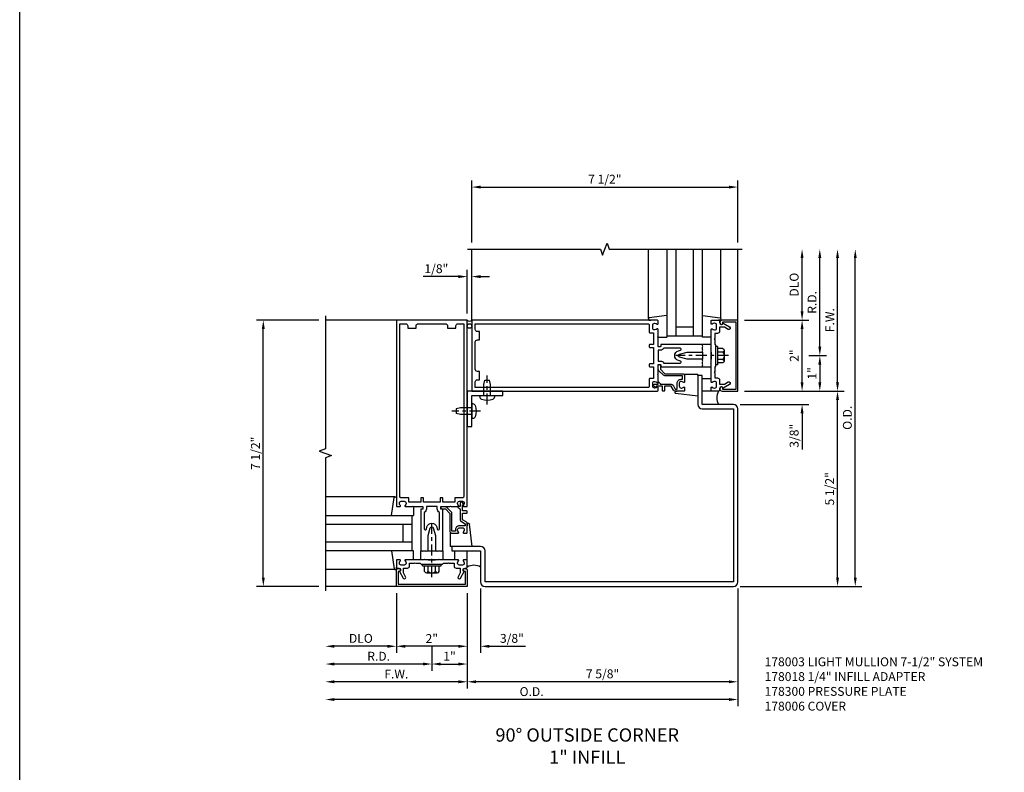
# Model space of a CAD drawing. Units: inches. Extents: x 0 to 176, y 0 to 112.
# Drawn here: x 0 to 28, y 35 to 56 of the extents above; entities that cross this region are included whole.
import ezdxf

# ---------------------------------------------------------------- set-up
doc = ezdxf.new("R2010")
doc.units = ezdxf.units.IN
doc.header["$MEASUREMENT"] = 0
doc.linetypes.add('CENTER', pattern=[2, 1.25, -0.25, 0.25, -0.25])
doc.layers.get('0').update_dxf_attribs({"color": 4})
for name, color, linetype in [('CENTER', 1, 'CENTER'), ('DIME', 2, 'Continuous'), ('FORMAT', 7, 'Continuous'), ('PARTSLIST', 3, 'Continuous'), ('TEXT', 3, 'Continuous')]:
    doc.layers.add(name, color=color, linetype=linetype)
doc.styles.get("Standard").update_dxf_attribs({"font": 'arial.ttf'})
doc.dimstyles.get("Standard").update_dxf_attribs({"dimtxt": 0.25, "dimasz": 0.25, "dimexe": 0.188, "dimexo": 0.188, "dimgap": 0.094, "dimtad": 1, "dimdec": 4, "dimzin": 0, "dimdsep": 46, "dimlunit": 4, "dimtxsty": 'Standard', "dimcen": -0.0625, "dimclrd": 256, "dimclre": 256, "dimclrt": 256, "dimadec": 1, "dimazin": 2, "dimtfac": 1, "dimtdec": 4, "dimtofl": 0, "dimtmove": 0, "dimatfit": 3, "dimfxl": 1, "dimfrac": 2, "dimtolj": 1, "dimtzin": 0, "dimlwd": -1, "dimlwe": -1, "dimarcsym": 0})

# ---------------------------------------------------------------- blocks, each defined once
blk = doc.blocks.new('B178006')
blk.add_lwpolyline([(-0.95, -0.94), (0.95, -0.94), (0.95, -0.576), (0.92, -0.576, -1), (0.92, -0.496), (0.94, -0.496, -0.414214), (1, -0.556), (1, -1), (-1, -1), (-1, -0.556, -0.414214), (-0.94, -0.496), (-0.92, -0.496, -1), (-0.92, -0.576), (-0.95, -0.576)], format="xyb", close=True)
blk = doc.blocks.new('B178300')
blk.add_lwpolyline([(-0.335, 0.469), (-0.35, 0.454), (-0.35, 0.325), (-0.375, 0.3), (-0.375, 0.015), (-0.36, 0), (-0.375, -0.015), (-0.375, -0.3), (-0.35, -0.325), (-0.35, -0.454), (-0.335, -0.469), (-0.35, -0.484), (-0.35, -0.626), (-0.426, -0.626, 0.414214), (-0.486, -0.686), (-0.486, -0.8), (-0.621, -0.8), (-0.726, -0.739, 1), (-0.766, -0.809), (-0.583, -0.914, -0.84909), (-0.486, -0.93), (-0.486, -0.97, 0.414214), (-0.456, -1), (-0.27, -1, 0.414214), (-0.25, -0.98), (-0.25, -0.898, 0.669376), (-0.276, -0.887, -0.199773), (-0.339, -0.914), (-0.35, -0.914, -0.414214), (-0.4, -0.864), (-0.4, -0.776, -0.414214), (-0.35, -0.726), (-0.339, -0.726, -0.199773), (-0.276, -0.753, 0.669376), (-0.25, -0.742), (-0.25, -0.225), (-0.235, -0.21), (-0.25, -0.195), (-0.25, 0.195), (-0.235, 0.21), (-0.25, 0.225), (-0.25, 0.742, 0.669376), (-0.276, 0.753, -0.199773), (-0.339, 0.726), (-0.35, 0.726, -0.414214), (-0.4, 0.776), (-0.4, 0.864, -0.414214), (-0.35, 0.914), (-0.339, 0.914, -0.199773), (-0.276, 0.887, 0.669376), (-0.25, 0.898), (-0.25, 0.98, 0.414214), (-0.27, 1), (-0.456, 1, 0.414214), (-0.486, 0.97), (-0.486, 0.93, -0.84909), (-0.583, 0.914), (-0.766, 0.809, 1), (-0.726, 0.739), (-0.621, 0.8), (-0.486, 0.8), (-0.486, 0.686, 0.414214), (-0.426, 0.626), (-0.35, 0.626), (-0.35, 0.484)], format="xyb", close=True)
blk = doc.blocks.new('B162310-M')
for p, q in [((-0.313, -0.25), (-0.313, 0)), ((0.313, 0), (0.313, -0.25))]:
    blk.add_line(p, q)
at = {"ltscale": 0.25}
for p, q in [((-0.1, 0), (0.1, 0)), ((-0.1, -0.25), (0.1, -0.25))]:
    blk.add_line(p, q, dxfattribs=at)
blk = doc.blocks.new('B027850-M')
blk.add_line((-0.3, 0.15), (-0.3, 0.4))
blk.add_lwpolyline([(0.314, 0.4), (0.242, -0.103, -0.373552), (0.223, -0.12), (0.2, -0.12, -0.414214), (0.18, -0.1), (0.18, -0.056)], format="xyb")
blk = doc.blocks.new('1 GLASS')
for p, q in [((-3, 1), (-0.52, 1)), ((-0.5625, 1), (-0.5625, 0)), ((-3, 0.75), (-0.5625, 0.75)), ((-0.8125, 0.75), (-0.8125, 0.25)), ((-0.5625, 0.25), (-3, 0.25)), ((-0.52, 0), (-3, 0))]:
    blk.add_line(p, q)
blk = doc.blocks.new('b128406')
for p, q in [((-0.24, 0.153), (-0.24, -0.156)), ((-0.205, 0.203), (-0.05, 0.203)), ((-0.205, 0.101), (-0.05, 0.101)), ((-0.05, 0.26), (-0.05, -0.26)), ((-0.05, 0.26), (0, 0.26)), ((0, 0.26), (0, -0.26)), ((-0.205, -0.105), (-0.05, -0.105)), ((-0.205, -0.206), (-0.05, -0.206)), ((-0.05, -0.26), (0, -0.26))]:
    blk.add_line(p, q)
for centre, radius, start, end in [((-0.186, 0.152), 0.0543, 110.9107, 249.0893), ((-0.071, -0.002), 0.169, 142.5556, 217.4444), ((-0.186, -0.155), 0.0543, 110.9107, 249.0893)]:
    blk.add_arc(centre, radius, start, end)
at = {"layer": 'CENTER', "ltscale": 0.25}
blk.add_line((-0.365, 0), (1.125, 0), dxfattribs=at)
blk = doc.blocks.new('*D57')
at = {"layer": 'DIME', "transparency": 16777216}
for p, q in [((-0.5, 4.738), (-0.5, 2.05)), ((7.125, 4.863), (7.125, 2.05)), ((6.875, 2.238), (-0.25, 2.238))]:
    blk.add_line(p, q, dxfattribs=at)
for points in [[(-0.25, 2.279), (-0.25, 2.196), (-0.5, 2.238)], [(6.875, 2.279), (6.875, 2.196), (7.125, 2.238)]]:
    blk.add_solid(points, dxfattribs=at)
at = {"layer": 'DIME', "transparency": 16777216, "insert": (3.313, 2.461), "char_height": 0.25, "attachment_point": 5}
blk.add_mtext('\\A1;7 5/8"', dxfattribs=at)
blk = doc.blocks.new('*D58')
at = {"layer": 'DIME', "transparency": 16777216}
for p, q in [((-0.75, 13.655), (-1.743, 13.655)), ((-0.5, 12.614), (-0.5, 13.843)), ((-0.124, 13.655), (0.126, 13.655))]:
    blk.add_line(p, q, dxfattribs=at)
for points in [[(-0.75, 13.697), (-0.75, 13.613), (-0.5, 13.655)], [(-0.124, 13.697), (-0.124, 13.613), (-0.374, 13.655)]]:
    blk.add_solid(points, dxfattribs=at)
at = {"layer": 'DIME', "transparency": 16777216, "insert": (-1.372, 13.878), "char_height": 0.25, "attachment_point": 5}
blk.add_mtext('\\A1;1/8"', dxfattribs=at)
blk = doc.blocks.new('*D59')
at = {"layer": 'DIME', "transparency": 16777216}
for p, q in [((-4.688, 12.426), (-6.438, 12.426)), ((-6.25, 5.176), (-6.25, 12.176)), ((-4.688, 4.926), (-6.438, 4.926))]:
    blk.add_line(p, q, dxfattribs=at)
for points in [[(-6.292, 12.176), (-6.208, 12.176), (-6.25, 12.426)], [(-6.292, 5.176), (-6.208, 5.176), (-6.25, 4.926)]]:
    blk.add_solid(points, dxfattribs=at)
at = {"layer": 'DIME', "transparency": 16777216, "insert": (-6.473, 8.676), "char_height": 0.25, "attachment_point": 5, "rotation": 90}
blk.add_mtext('\\A1;7 1/2"', dxfattribs=at)
blk = doc.blocks.new('*D60')
at = {"layer": 'DIME', "transparency": 16777216}
for p, q in [((-0.5, 4.738), (-0.5, 2.05)), ((-0.75, 2.238), (-4.25, 2.238))]:
    blk.add_line(p, q, dxfattribs=at)
for points in [[(-4.25, 2.279), (-4.25, 2.196), (-4.5, 2.238)], [(-0.75, 2.279), (-0.75, 2.196), (-0.5, 2.238)]]:
    blk.add_solid(points, dxfattribs=at)
at = {"layer": 'DIME', "transparency": 16777216, "insert": (-2.5, 2.457), "char_height": 0.25, "attachment_point": 5}
blk.add_mtext('\\A1;F.W.', dxfattribs=at)
blk = doc.blocks.new('*D61')
at = {"layer": 'DIME', "transparency": 16777216}
for p, q in [((-0.5, 4.738), (-0.5, 2.55)), ((-1.5, 3.238), (-1.5, 2.55)), ((-1.25, 2.738), (-0.75, 2.738))]:
    blk.add_line(p, q, dxfattribs=at)
for points in [[(-1.25, 2.779), (-1.25, 2.696), (-1.5, 2.738)], [(-0.75, 2.779), (-0.75, 2.696), (-0.5, 2.738)]]:
    blk.add_solid(points, dxfattribs=at)
at = {"layer": 'DIME', "transparency": 16777216, "insert": (-1, 2.957), "char_height": 0.25, "attachment_point": 5}
blk.add_mtext('\\A1;1"', dxfattribs=at)
blk = doc.blocks.new('*D62')
at = {"layer": 'DIME', "transparency": 16777216}
for p, q in [((7.125, 4.863), (7.125, 1.55)), ((6.875, 1.738), (-4.25, 1.738))]:
    blk.add_line(p, q, dxfattribs=at)
for points in [[(-4.25, 1.779), (-4.25, 1.696), (-4.5, 1.738)], [(6.875, 1.779), (6.875, 1.696), (7.125, 1.738)]]:
    blk.add_solid(points, dxfattribs=at)
at = {"layer": 'DIME', "transparency": 16777216, "insert": (1.313, 1.961), "char_height": 0.25, "attachment_point": 5}
blk.add_mtext('\\A1;O.D.', dxfattribs=at)
blk = doc.blocks.new('*D63')
at = {"layer": 'DIME', "transparency": 16777216}
for p, q in [((-2.5, 4.738), (-2.5, 3.05)), ((-0.5, 4.738), (-0.5, 3.05)), ((-0.75, 3.238), (-2.25, 3.238))]:
    blk.add_line(p, q, dxfattribs=at)
for points in [[(-2.25, 3.279), (-2.25, 3.196), (-2.5, 3.238)], [(-0.75, 3.279), (-0.75, 3.196), (-0.5, 3.238)]]:
    blk.add_solid(points, dxfattribs=at)
at = {"layer": 'DIME', "transparency": 16777216, "insert": (-1.5, 3.457), "char_height": 0.25, "attachment_point": 5}
blk.add_mtext('\\A1;2"', dxfattribs=at)
blk = doc.blocks.new('*D64')
at = {"layer": 'DIME', "transparency": 16777216}
for p, q in [((-1.5, 3.05), (-1.5, 2.55)), ((-1.75, 2.738), (-4.25, 2.738))]:
    blk.add_line(p, q, dxfattribs=at)
for points in [[(-4.25, 2.779), (-4.25, 2.696), (-4.5, 2.738)], [(-1.75, 2.779), (-1.75, 2.696), (-1.5, 2.738)]]:
    blk.add_solid(points, dxfattribs=at)
at = {"layer": 'DIME', "transparency": 16777216, "insert": (-3, 2.957), "char_height": 0.25, "attachment_point": 5}
blk.add_mtext('\\A1;R.D.', dxfattribs=at)
blk = doc.blocks.new('*D65')
at = {"layer": 'DIME', "transparency": 16777216}
for p, q in [((-2.5, 4.738), (-2.5, 3.05)), ((-2.75, 3.238), (-4.25, 3.238))]:
    blk.add_line(p, q, dxfattribs=at)
for points in [[(-4.25, 3.279), (-4.25, 3.196), (-4.5, 3.238)], [(-2.75, 3.279), (-2.75, 3.196), (-2.5, 3.238)]]:
    blk.add_solid(points, dxfattribs=at)
at = {"layer": 'DIME', "transparency": 16777216, "insert": (-3.5, 3.461), "char_height": 0.25, "attachment_point": 5}
blk.add_mtext('\\A1;DLO', dxfattribs=at)
blk = doc.blocks.new('*D66')
at = {"layer": 'DIME', "transparency": 16777216}
for p, q in [((7.314, 10.428), (10.126, 10.428)), ((9.938, 5.176), (9.938, 10.178)), ((7.188, 4.926), (10.126, 4.926))]:
    blk.add_line(p, q, dxfattribs=at)
for points in [[(9.896, 10.178), (9.979, 10.178), (9.938, 10.428)], [(9.896, 5.176), (9.979, 5.176), (9.938, 4.926)]]:
    blk.add_solid(points, dxfattribs=at)
at = {"layer": 'DIME', "transparency": 16777216, "insert": (9.715, 7.677), "char_height": 0.25, "attachment_point": 5, "rotation": 90}
blk.add_mtext('\\A1;5 1/2"', dxfattribs=at)
blk = doc.blocks.new('*D67')
at = {"layer": 'DIME', "transparency": 16777216}
for p, q in [((9.938, 10.678), (9.938, 14.178)), ((7.314, 10.428), (10.126, 10.428))]:
    blk.add_line(p, q, dxfattribs=at)
for points in [[(9.896, 14.178), (9.979, 14.178), (9.938, 14.428)], [(9.896, 10.678), (9.979, 10.678), (9.938, 10.428)]]:
    blk.add_solid(points, dxfattribs=at)
at = {"layer": 'DIME', "transparency": 16777216, "insert": (9.719, 12.428), "char_height": 0.25, "attachment_point": 5, "rotation": 90}
blk.add_mtext('\\A1;F.W.', dxfattribs=at)
blk = doc.blocks.new('*D68')
at = {"layer": 'DIME', "transparency": 16777216}
for p, q in [((9.126, 11.428), (9.626, 11.428)), ((9.438, 11.178), (9.438, 10.678)), ((7.314, 10.428), (9.626, 10.428))]:
    blk.add_line(p, q, dxfattribs=at)
for points in [[(9.396, 11.178), (9.479, 11.178), (9.438, 11.428)], [(9.396, 10.678), (9.479, 10.678), (9.438, 10.428)]]:
    blk.add_solid(points, dxfattribs=at)
at = {"layer": 'DIME', "transparency": 16777216, "insert": (9.218, 10.928), "char_height": 0.25, "attachment_point": 5, "rotation": 90}
blk.add_mtext('\\A1;1"', dxfattribs=at)
blk = doc.blocks.new('*D69')
at = {"layer": 'DIME', "transparency": 16777216}
for p, q in [((10.438, 5.176), (10.438, 14.178)), ((7.188, 4.926), (10.626, 4.926))]:
    blk.add_line(p, q, dxfattribs=at)
for points in [[(10.396, 14.178), (10.479, 14.178), (10.438, 14.428)], [(10.396, 5.176), (10.479, 5.176), (10.438, 4.926)]]:
    blk.add_solid(points, dxfattribs=at)
at = {"layer": 'DIME', "transparency": 16777216, "insert": (10.214, 9.677), "char_height": 0.25, "attachment_point": 5, "rotation": 90}
blk.add_mtext('\\A1;O.D.', dxfattribs=at)
blk = doc.blocks.new('*D70')
at = {"layer": 'DIME', "transparency": 16777216}
for p, q in [((7.314, 12.428), (9.126, 12.428)), ((8.938, 10.678), (8.938, 12.178)), ((7.314, 10.428), (9.126, 10.428))]:
    blk.add_line(p, q, dxfattribs=at)
for points in [[(8.896, 12.178), (8.979, 12.178), (8.938, 12.428)], [(8.896, 10.678), (8.979, 10.678), (8.938, 10.428)]]:
    blk.add_solid(points, dxfattribs=at)
at = {"layer": 'DIME', "transparency": 16777216, "insert": (8.718, 11.428), "char_height": 0.25, "attachment_point": 5, "rotation": 90}
blk.add_mtext('\\A1;2"', dxfattribs=at)
blk = doc.blocks.new('*D71')
at = {"layer": 'DIME', "transparency": 16777216}
for p, q in [((9.438, 11.678), (9.438, 14.178)), ((9.126, 11.428), (9.626, 11.428))]:
    blk.add_line(p, q, dxfattribs=at)
for points in [[(9.396, 14.178), (9.479, 14.178), (9.438, 14.428)], [(9.396, 11.678), (9.479, 11.678), (9.438, 11.428)]]:
    blk.add_solid(points, dxfattribs=at)
at = {"layer": 'DIME', "transparency": 16777216, "insert": (9.219, 12.928), "char_height": 0.25, "attachment_point": 5, "rotation": 90}
blk.add_mtext('\\A1;R.D.', dxfattribs=at)
blk = doc.blocks.new('*D72')
at = {"layer": 'DIME', "transparency": 16777216}
for p, q in [((8.938, 12.678), (8.938, 14.178)), ((7.314, 12.428), (9.126, 12.428))]:
    blk.add_line(p, q, dxfattribs=at)
for points in [[(8.896, 14.178), (8.979, 14.178), (8.938, 14.428)], [(8.896, 12.678), (8.979, 12.678), (8.938, 12.428)]]:
    blk.add_solid(points, dxfattribs=at)
at = {"layer": 'DIME', "transparency": 16777216, "insert": (8.714, 13.428), "char_height": 0.25, "attachment_point": 5, "rotation": 90}
blk.add_mtext('\\A1;DLO', dxfattribs=at)
blk = doc.blocks.new('b027857-M')
for p, q in [((-0.18, 0.4), (-0.18, 0.15)), ((0.18, 0.15), (0.18, 0.4))]:
    blk.add_line(p, q)
blk = doc.blocks.new('B027151')
blk.add_lwpolyline([(0, 0), (1, 0), (1, 0.125), (0.125, 0.125), (0.125, 1), (0, 1)], close=True)
blk = doc.blocks.new('B128407')
for p, q in [((-0.026, 0.213), (0, 0.213)), ((0, 0.213), (0, -0.212)), ((0, 0.095), (0.312, 0.095)), ((0.312, 0.095), (0.437, 0.065)), ((0.437, 0.065), (0.437, -0.065)), ((-0.026, -0.212), (0, -0.212)), ((0, -0.095), (0.312, -0.095)), ((0.312, -0.095), (0.437, -0.065))]:
    blk.add_line(p, q)
for centre, radius, start, end in [((0.388, 0), 0.513, 161.9751, 198.025), ((-0.026, 0.135), 0.078, 90, 161.9751), ((-0.026, -0.134), 0.078, 198.025, 270)]:
    blk.add_arc(centre, radius, start, end)
at = {"layer": 'CENTER', "ltscale": 0.25}
blk.add_line((-0.25, 0), (0.562, 0), dxfattribs=at)
blk = doc.blocks.new('B178018')
blk.add_lwpolyline([(1, 1.105, 0.414214), (0.98, 1.125), (0.863, 1.125), (0.863, 1.3), (0.883, 1.3, 0.641869), (0.894, 1.325), (0.856, 1.37, 0.695143), (0.803, 1.35), (0.803, 1.25), (0.742, 1.25, 0.668179), (0.737, 1.237), (0.782, 1.192, 0.198912), (0.787, 1.19), (0.803, 1.19), (0.803, 0.878, 0.267949), (0.833, 0.826), (0.94, 0.764), (0.94, 0.71), (0.776, 0.71, 0.414214), (0.666, 0.6), (0.666, 0.56), (0.568, 0.56), (0.568, 1.057, 0.198912), (0.55, 1.099), (0.425, 1.224, 0.198912), (0.383, 1.242), (0.273, 1.242, 0.414214), (0.253, 1.222), (0.253, 1.202, 0.414214), (0.273, 1.182), (0.383, 1.182), (0.508, 1.057), (0.508, 0.56, 0.414214), (0.568, 0.5), (0.742, 0.5, 0.669376), (0.753, 0.526, -0.199773), (0.726, 0.589), (0.726, 0.6, -0.414214), (0.776, 0.65), (0.864, 0.65, -0.414214), (0.914, 0.6), (0.914, 0.589, -0.199773), (0.887, 0.526, 0.669376), (0.898, 0.5), (0.98, 0.5, 0.414214), (1, 0.52), (1, 0.764, 0.267949), (0.97, 0.816), (0.863, 0.878), (0.863, 1.065), (0.98, 1.065, 0.414214), (1, 1.085)], format="xyb", close=True)
blk = doc.blocks.new('B027852-M')
for p, q in [((-0.3, 0.15), (-0.3, 0.525)), ((0.319, 0.525), (0.245, -0.102)), ((0.18, -0.1), (0.18, -0.056)), ((0.225, -0.12), (0.2, -0.12))]:
    blk.add_line(p, q)
at = {"ltscale": 0.25}
blk.add_line((-0.257, 0.525), (-0.3, 0.525), dxfattribs=at)
for centre, start, end in [((0.2, -0.1), 180, 270), ((0.225, -0.1), 270, 353.2947)]:
    blk.add_arc(centre, 0.02, start, end)
blk = doc.blocks.new('*D73')
at = {"layer": 'DIME', "ltscale": 0.25, "transparency": 16777216}
for p, q in [((-0.5, 4.738), (-0.5, 3.05)), ((-0.125, 4.863), (-0.125, 3.05)), ((-0.75, 3.238), (-1, 3.238)), ((0.125, 3.238), (1.141, 3.238))]:
    blk.add_line(p, q, dxfattribs=at)
for points in [[(-0.75, 3.279), (-0.75, 3.196), (-0.5, 3.238)], [(0.125, 3.279), (0.125, 3.196), (-0.125, 3.238)]]:
    blk.add_solid(points, dxfattribs=at)
at = {"layer": 'DIME', "ltscale": 0.25, "transparency": 16777216, "insert": (0.758, 3.461), "char_height": 0.25, "attachment_point": 5}
blk.add_mtext('\\A1;3/8"', dxfattribs=at)
blk = doc.blocks.new('*D74')
at = {"layer": 'DIME', "ltscale": 0.25, "transparency": 16777216}
for p, q in [((8.938, 10.678), (8.938, 10.928)), ((7.314, 10.428), (9.126, 10.428)), ((7.188, 10.053), (9.126, 10.053)), ((8.938, 9.803), (8.938, 8.786))]:
    blk.add_line(p, q, dxfattribs=at)
for points in [[(8.896, 10.678), (8.979, 10.678), (8.938, 10.428)], [(8.896, 9.803), (8.979, 9.803), (8.938, 10.053)]]:
    blk.add_solid(points, dxfattribs=at)
at = {"layer": 'DIME', "ltscale": 0.25, "transparency": 16777216, "insert": (8.714, 9.17), "char_height": 0.25, "attachment_point": 5, "rotation": 90}
blk.add_mtext('\\A1;3/8"', dxfattribs=at)
blk = doc.blocks.new('*D75')
at = {"layer": 'DIME', "ltscale": 0.25, "transparency": 16777216}
for p, q in [((-0.373, 14.616), (-0.373, 16.366)), ((-0.123, 16.178), (6.876, 16.178)), ((7.126, 14.616), (7.126, 16.366))]:
    blk.add_line(p, q, dxfattribs=at)
for points in [[(-0.123, 16.219), (-0.123, 16.136), (-0.373, 16.178)], [(6.876, 16.219), (6.876, 16.136), (7.126, 16.178)]]:
    blk.add_solid(points, dxfattribs=at)
at = {"layer": 'DIME', "ltscale": 0.25, "transparency": 16777216, "insert": (3.377, 16.401), "char_height": 0.25, "attachment_point": 5}
blk.add_mtext('\\A1;7 1/2"', dxfattribs=at)
blk = doc.blocks.new('B178003')
for points in [[(1.25, 0.98), (1.25, 0.898, 0.669376), (1.276, 0.887, -0.199773), (1.339, 0.914), (1.35, 0.914, -0.414214), (1.4, 0.864), (1.4, 0.776, -0.414214), (1.35, 0.726), (1.339, 0.726, -0.199773), (1.276, 0.753, 0.669376), (1.25, 0.742), (1.25, 0.546), (1.265, 0.531), (1.25, 0.516), (1.25, 0.263, -0.414214), (1.24, 0.253), (1.184, 0.253, -0.414214), (1.174, 0.263), (1.174, 0.303, 0.414214), (1.164, 0.313), (0, 0.313), (0, 0.273), (-0.015, 0.258), (0, 0.243), (0, 0.17), (-0.015, 0.155), (0, 0.14), (0, 0.1), (0.43, 0.1), (0.648, 0.042, -0.767327), (0.648, -0.042), (0.43, -0.1), (0, -0.1), (0, -0.14), (-0.015, -0.155), (0, -0.17), (0, -0.243), (-0.015, -0.258), (0, -0.273), (0, -0.313), (1.164, -0.313, 0.414214), (1.174, -0.303), (1.174, -0.263, -0.414214), (1.184, -0.253), (1.24, -0.253, -0.414214), (1.25, -0.263), (1.25, -0.516), (1.265, -0.531), (1.25, -0.546), (1.25, -0.742, 0.669376), (1.276, -0.753, -0.199773), (1.339, -0.726), (1.35, -0.726, -0.414214), (1.4, -0.776), (1.4, -0.864, -0.414214), (1.35, -0.914), (1.339, -0.914, -0.199773), (1.276, -0.887, 0.669376), (1.25, -0.898), (1.25, -0.98, 0.414214), (1.27, -1), (6.5, -1), (6.5, 1), (1.27, 1, 0.414214)], [(6.28, -0.445), (6.28, -0.68), (6.34, -0.68, -0.414214), (6.4, -0.74), (6.4, -0.9), (1.53, -0.9, -0.414214), (1.5, -0.87), (1.5, -0.665, 0.414214), (1.48, -0.645), (1.375, -0.645), (1.375, -0.313), (1.48, -0.313, 0.414214), (1.5, -0.293), (1.5, -0.253, 0.414214), (1.48, -0.233), (1.375, -0.233), (1.375, 0.233), (1.48, 0.233, 0.414214), (1.5, 0.253), (1.5, 0.293, 0.414214), (1.48, 0.313), (1.375, 0.313), (1.375, 0.645), (1.48, 0.645, 0.414214), (1.5, 0.665), (1.5, 0.87, -0.414214), (1.53, 0.9), (6.4, 0.9), (6.4, 0.74, -0.414214), (6.34, 0.68), (6.28, 0.68), (6.28, 0.445), (6.34, 0.445, -0.414214), (6.4, 0.385), (6.4, -0.385, -0.414214), (6.34, -0.445)], [(1.086, 0.213), (0.623, 0.213, 0.876976), (0.615, 0.154), (0.674, 0.138, -0.767327), (0.674, -0.138), (0.615, -0.154, 0.876976), (0.623, -0.213), (1.086, -0.213, -0.281861), (1.184, -0.153), (1.25, -0.153), (1.25, 0.153), (1.184, 0.153, -0.281861)]]:
    blk.add_lwpolyline(points, format="xyb", close=True)
blk = doc.blocks.new('90OS1A_SHT04')
at = {"ltscale": 0.25}
for p, q in [((-0.37372, 12.42775), (-0.37372, 14.42775)), ((-2.5, 12.42566), (-4.5, 12.42566))]:
    blk.add_line(p, q, dxfattribs=at)
for p, q in [((4.60628, 12.47039), (4.60628, 14.42775)), ((6.64628, 12.47039), (6.64628, 14.42775)), ((7.12628, 12.42775), (7.12628, 14.42775)), ((-2.54263, 7.44566), (-4.5, 7.44566)), ((-2.54263, 5.40566), (-4.5, 5.40566)), ((-2.5, 4.92566), (-4.5, 4.92566))]:
    blk.add_line(p, q)
at = {"linetype": 'Continuous', "ltscale": 0.25}
for points in [[(-0.49872, 14.42775), (3.25128, 14.42775), (3.31378, 14.25603), (3.43878, 14.59947), (3.50128, 14.42775), (7.25128, 14.42775)], [(-4.5, 12.55066), (-4.5, 8.80066), (-4.67172, 8.73816), (-4.32828, 8.61316), (-4.5, 8.55066), (-4.5, 4.80066)]]:
    blk.add_lwpolyline(points, dxfattribs=at)
blk.add_lwpolyline([(7.125, 5.05066), (7.125, 9.92775, 0.41421356), (7, 10.05275), (6.125, 10.05275), (6.125, 10.86525), (6, 10.86525), (6, 10.05275, 0.41421356), (6.125, 9.92775), (7, 9.92775), (7, 5.05066), (0, 5.05066), (0, 5.92566, 0.41421356), (-0.125, 6.05066), (-0.9375, 6.05066), (-0.9375, 5.92566), (-0.125, 5.92566), (-0.125, 5.05066, 0.41421356), (0, 4.92566), (7, 4.92566, 0.41421356)], format="xyb", close=True)
blk.add_circle((-0.43686, 12.26245), 0.06314)
at = {"ltscale": 0.25}
blk.add_arc((-0.43782, 12.48447), 0.08559, 223.401816, 318.498169, dxfattribs=at)
for centre, start, end in [((6.90704, 10.24025), 150, 210), ((-0.3125, 5.1449), 60, 120)]:
    blk.add_arc(centre, 0.375, start, end)
at = {"xscale": -1}
for name, p, rotation in [('1 GLASS', (6.12628, 11.42775), 89.99999999999993), ('B027850-M', (4.72628, 12.24775), 270), ('B178006', (6.12628, 11.42775), 89.99999999999993), ('B162310-M', (6.12628, 11.42775), 89.99999999999993), ('B178018', (6.12628, 11.42775), 90), ('b027857-M', (6.52628, 10.60775), 89.99999999999993), ('B027852-M', (-0.68, 6.57566), 180)]:
    blk.add_blockref(name, p, dxfattribs=dict(at, rotation=rotation))
for name, p, rotation in [('B027850-M', (6.52628, 12.24775), 89.99999999999997), ('B128407', (0.0625, 10.30275), 90), ('B027852-M', (5.47628, 10.60775), 270), ('B027151', (-0.5, 10.42775), 270), ('B027850-M', (-2.32, 7.32566), 180), ('b128406', (-1.5, 5.55066), 90), ('B178300', (-1.5, 5.92566), 90)]:
    blk.add_blockref(name, p, dxfattribs=dict(rotation=rotation))
at = {"ltscale": 0.25}
for p, rotation in [((-1.5, 5.92566), 90), ((6.12628, 11.42775), 180)]:
    blk.add_blockref('B178003', p, dxfattribs=dict(at, rotation=rotation))
at = {"xscale": -1}
for name, p in [('B178300', (6.12628, 11.42775)), ('b128406', (6.50128, 11.42775)), ('B128407', (-0.375, 9.86525)), ('B027850-M', (-2.32, 5.52566))]:
    blk.add_blockref(name, p, dxfattribs=at)
for name, p in [('B178018', (-1.5, 5.92566)), ('1 GLASS', (-1.5, 5.92566)), ('B162310-M', (-1.5, 5.92566)), ('b027857-M', (-0.68, 5.52566)), ('B178006', (-1.5, 5.92566))]:
    blk.add_blockref(name, p)
at = {"layer": 'PARTSLIST', "ltscale": 0.25, "insert": (7.88186, 2.92566), "char_height": 0.25, "width": 9, "attachment_point": 1}
blk.add_mtext('178003 LIGHT MULLION 7-1/2" SYSTEM\\P178018 1/4" INFILL ADAPTER\\P178300 PRESSURE PLATE\\P178006 COVER', dxfattribs=at)
at = {"layer": 'DIME', "ltscale": 0.25}
for base, p1, p2, picture, middle in [((7.12628, 16.17775), (-0.37251, 14.42775), (7.12628, 14.42775), '*D75', (3.37689, 16.40101)), ((-0.125, 3.23766), (-0.5, 4.92566), (-0.125, 5.05066), '*D73', (0.75822, 3.46101))]:
    dim = blk.add_linear_dim(base=base, p1=p1, p2=p2, dimstyle='Standard', dxfattribs=at)
    dim.commit()
    dim.dimension.update_dxf_attribs({"geometry": picture, "text_midpoint": middle})
at = {"layer": 'DIME'}
for base, p1, text, picture, middle in [((10.43778, 14.42775), (7, 4.92566), 'O.D.', '*D69', (10.21443, 9.6767)), ((9.93778, 14.42775), (7.12628, 10.42775), 'F.W.', '*D67', (9.71878, 12.42775)), ((9.43778, 14.42775), (8.93778, 11.42775), 'R.D.', '*D71', (9.21878, 12.92775)), ((8.93778, 14.42775), (7.12628, 12.42775), 'DLO', '*D72', (8.71443, 13.42775))]:
    dim = blk.add_linear_dim(base=base, p1=p1, p2=(7.12628, 14.42775), angle=270, text=text, dimstyle='Standard', override={"dimse2": 1, "dimtmove": 0}, dxfattribs=at)
    dim.commit()
    dim.dimension.update_dxf_attribs({"geometry": picture, "text_midpoint": middle})
for base, p1, p2, override, picture, middle in [((-0.5, 13.65497), (-0.37372, 12.42775), (-0.5, 12.42566), {"dimse1": 1}, '*D58', (-1.37154, 13.87823)), ((-0.5, 2.23766), (7.125, 5.05066), (-0.5, 4.92566), {"dimtmove": 0}, '*D57', (3.3125, 2.46092)), ((-0.5, 2.73766), (-1.50007, 3.4259), (-0.5, 4.92566), {"dimtmove": 0}, '*D61', (-1.00003, 2.95717))]:
    dim = blk.add_linear_dim(base=base, p1=p1, p2=p2, dimstyle='Standard', override=override, dxfattribs=at)
    dim.commit()
    dim.dimension.update_dxf_attribs({"geometry": picture, "text_midpoint": middle})
for base, p1, p2, angle, picture, middle in [((-6.25, 12.42566), (-4.5, 4.92566), (-4.5, 12.42566), 90, '*D59', (-6.47326, 8.67566)), ((8.93778, 12.42775), (7.12628, 10.42775), (7.12628, 12.42775), 270, '*D70', (8.71827, 11.42775))]:
    dim = blk.add_linear_dim(base=base, p1=p1, p2=p2, angle=angle, dimstyle='Standard', dxfattribs=at)
    dim.commit()
    dim.dimension.update_dxf_attribs({"geometry": picture, "text_midpoint": middle})
for base, p1, picture, middle in [((9.43778, 10.42775), (8.93778, 11.42775), '*D68', (9.21827, 10.92775)), ((9.93778, 10.42775), (7, 4.92566), '*D66', (9.71452, 7.6767))]:
    dim = blk.add_linear_dim(base=base, p1=p1, p2=(7.12628, 10.42775), angle=270, dimstyle='Standard', override={"dimtmove": 0}, dxfattribs=at)
    dim.commit()
    dim.dimension.update_dxf_attribs({"geometry": picture, "text_midpoint": middle})
at = {"layer": 'DIME', "ltscale": 0.25}
dim = blk.add_linear_dim(base=(8.93778, 10.05275), p1=(7.12628, 10.42775), p2=(7, 10.05275), angle=90, dimstyle='Standard', dxfattribs=at)
dim.commit()
dim.dimension.update_dxf_attribs({"geometry": '*D74', "text_midpoint": (8.71443, 9.16953)})
at = {"layer": 'DIME'}
for base, p1, text, picture, middle in [((-4.5, 1.73766), (7.125, 5.05066), 'O.D.', '*D62', (1.3125, 1.96101)), ((-4.5, 2.23766), (-0.5, 4.92566), 'F.W.', '*D60', (-2.5, 2.45666)), ((-4.5, 2.73766), (-1.50007, 3.23766), 'R.D.', '*D64', (-3.00003, 2.95666)), ((-4.5, 3.23766), (-2.5, 4.92566), 'DLO', '*D65', (-3.5, 3.46101))]:
    dim = blk.add_linear_dim(base=base, p1=p1, p2=(-4.5, 4.92566), text=text, dimstyle='Standard', override={"dimse2": 1, "dimtmove": 0}, dxfattribs=at)
    dim.commit()
    dim.dimension.update_dxf_attribs({"geometry": picture, "text_midpoint": middle})
dim = blk.add_linear_dim(base=(-2.5, 3.23766), p1=(-0.5, 4.92566), p2=(-2.5, 4.92566), dimstyle='Standard', dxfattribs=at)
dim.commit()
dim.dimension.update_dxf_attribs({"geometry": '*D63', "text_midpoint": (-1.5, 3.45717)})

msp = doc.modelspace()

# ---------------------------------------------------------------- linework, layer by layer
at = {"layer": 'FORMAT'}
msp.add_lwpolyline([(176.457035, 0), (0, 0), (0, 112.02231)], dxfattribs=at)

# ---------------------------------------------------------------- block references
at = {"ltscale": 0.25}
msp.add_blockref('90OS1A_SHT04', (13.118142, 35.116258), dxfattribs=at)

# ---------------------------------------------------------------- texts
at = {"layer": 'TEXT', "ltscale": 0.25, "insert": (16, 36.041916), "char_height": 0.375, "width": 8, "attachment_point": 2}
msp.add_mtext('90%%D OUTSIDE CORNER\\P1" INFILL', dxfattribs=at)

doc.saveas('drawing.dxf')
